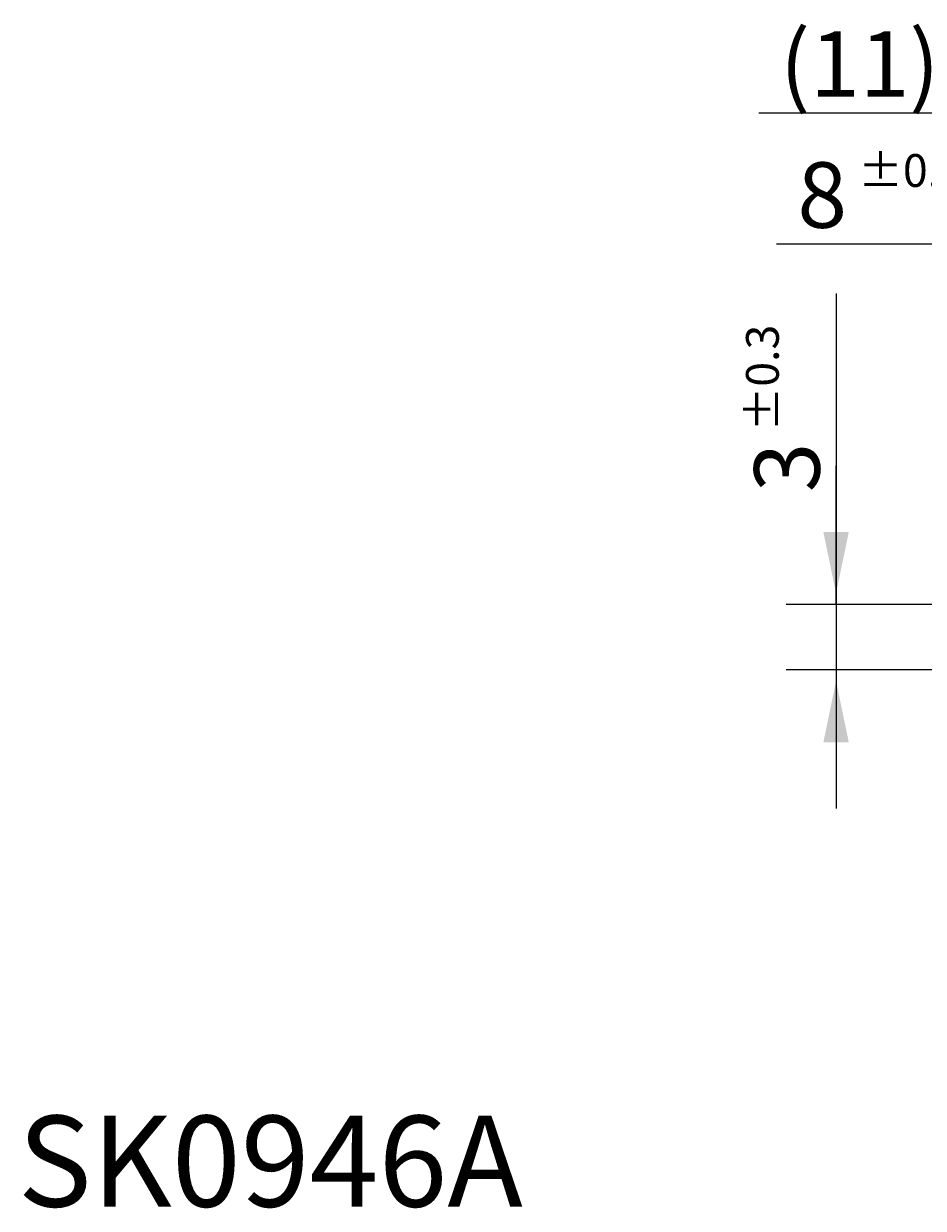
# Model space of a CAD drawing. Extents: x -112 to 59, y -93 to 34.
# Drawn here: x -103 to -62, y -86 to -32 of the extents above; entities that cross this region are included whole.
import ezdxf

# ---------------------------------------------------------------- set-up
doc = ezdxf.new("R2010")
doc.units = 0
doc.linetypes.add('C_SOLID_L', pattern=[0])
doc.linetypes.add('C_SOLID_M', pattern=[0])
doc.layers.add('MO_001_VIEW_PV', color=7, linetype='CONTINUOUS')
doc.styles.get("Standard").update_dxf_attribs({"font": 'monotxt', "height": 4.1672, "bigfont": 'BIGFONT'})
doc.dimstyles.get("Standard").update_dxf_attribs({"dimtxt": 0.18, "dimasz": 0.18, "dimexe": 0.18, "dimexo": 0.0625, "dimgap": 0.09, "dimtad": 0, "dimtih": 1, "dimtoh": 1, "dimdec": 4, "dimzin": 0, "dimtxsty": 'STANDARD', "dimcen": 0.09, "dimazin": 3, "dimtfac": 1, "dimtdec": 4, "dimtofl": 0, "dimtmove": 0, "dimatfit": 3, "dimtolj": 1, "dimtzin": 0})

# ---------------------------------------------------------------- blocks, each defined once
blk = doc.blocks.new('*D12')
at = {"layer": 'MO_001_VIEW_PV', "linetype": 'BYBLOCK'}
for p, q in [((-56.499996, -55.800003), (-56.499996, -39.713997)), ((-48.499996, -58.5), (-48.499996, -39.713997)), ((-56.499996, -42), (-68.73391, -42)), ((-56.499996, -42), (-62.849996, -42)), ((-48.499996, -42), (-56.499996, -42)), ((-48.499996, -42), (-42.149996, -42))]:
    blk.add_line(p, q, dxfattribs=at)
for points in [[(-59.818256, -42.583512), (-57.007996, -42), (-59.818256, -41.416488)], [(-45.181736, -41.416488), (-47.991996, -42), (-45.181736, -42.583512)]]:
    blk.add_solid(points, dxfattribs=at)
for s, height, p in [('%%P0.3', 1.5, (-64.983911, -39.375)), ('8', 3, (-67.769625, -41.25))]:
    blk.add_text(s, height=height, dxfattribs=at).set_placement(p)
blk = doc.blocks.new('*D13')
at = {"layer": 'MO_001_VIEW_PV', "linetype": 'BYBLOCK'}
for p, q in [((-56.499996, -55.800003), (-56.499996, -33.713997)), ((-45.499992, -50.5), (-45.499992, -33.713997)), ((-56.499996, -36), (-69.535713, -36)), ((-45.499992, -36), (-56.499996, -36))]:
    blk.add_line(p, q, dxfattribs=at)
for points in [[(-53.181736, -35.416488), (-55.991996, -36), (-53.181736, -36.583512)], [(-48.818252, -36.583512), (-46.007992, -36), (-48.818252, -35.416488)]]:
    blk.add_solid(points, dxfattribs=at)
blk.add_text('(11)', height=3, dxfattribs=at).set_placement((-68.571429, -35.25))
blk = doc.blocks.new('*D15')
at = {"layer": 'MO_001_VIEW_PV', "linetype": 'BYBLOCK'}
for p, q in [((-66, -44.253304), (-66, -58.5)), ((-66, -58.5), (-66, -52.15)), ((-56.499996, -58.5), (-68.286003, -58.5)), ((-66, -58.5), (-66, -61.5)), ((-56.499996, -61.5), (-68.286003, -61.5)), ((-66, -61.5), (-66, -67.85))]:
    blk.add_line(p, q, dxfattribs=at)
for points in [[(-66.583512, -55.18174), (-66, -57.992), (-65.416488, -55.18174)], [(-65.416488, -64.81826), (-66, -62.008), (-66.583512, -64.81826)]]:
    blk.add_solid(points, dxfattribs=at)
for s, height, p in [('%%P0.3', 1.5, (-68.625, -50.574731)), ('3', 3, (-66.75, -53.360445))]:
    blk.add_text(s, height=height, rotation=90, dxfattribs=at).set_placement(p)

msp = doc.modelspace()

# ---------------------------------------------------------------- texts
at = {"layer": 'MO_001_VIEW_PV', "linetype": 'C_SOLID_L'}
msp.add_text('SK0946A', height=4.167187, dxfattribs=at).set_placement((-103.488281, -86.083594))

# ---------------------------------------------------------------- dimensions: what is measured, and where the dimension line sits
at = {"layer": 'MO_001_VIEW_PV', "linetype": 'C_SOLID_M'}
dim = msp.add_linear_dim(base=(-63, -36), p1=(-56.499996, -55.800003), p2=(-45.499992, -50.5), text='(11)', dimstyle='STANDARD', dxfattribs=at)
dim.commit()
dim.dimension.update_dxf_attribs({"geometry": '*D13', "text_midpoint": (-63, -36)})
dim = msp.add_linear_dim(base=(-63.698196, -42), p1=(-56.499996, -55.800003), p2=(-48.499996, -58.5), dimstyle='STANDARD', dxfattribs=at)
dim.commit()
dim.dimension.update_dxf_attribs({"geometry": '*D12', "text_midpoint": (-63.698196, -42)})
dim = msp.add_linear_dim(base=(-66, -49.289017), p1=(-56.499996, -61.5), p2=(-56.499996, -58.5), angle=89.999523, dimstyle='STANDARD', dxfattribs=at)
dim.commit()
dim.dimension.update_dxf_attribs({"geometry": '*D15', "text_midpoint": (-66, -49.289017)})

doc.saveas('drawing.dxf')
